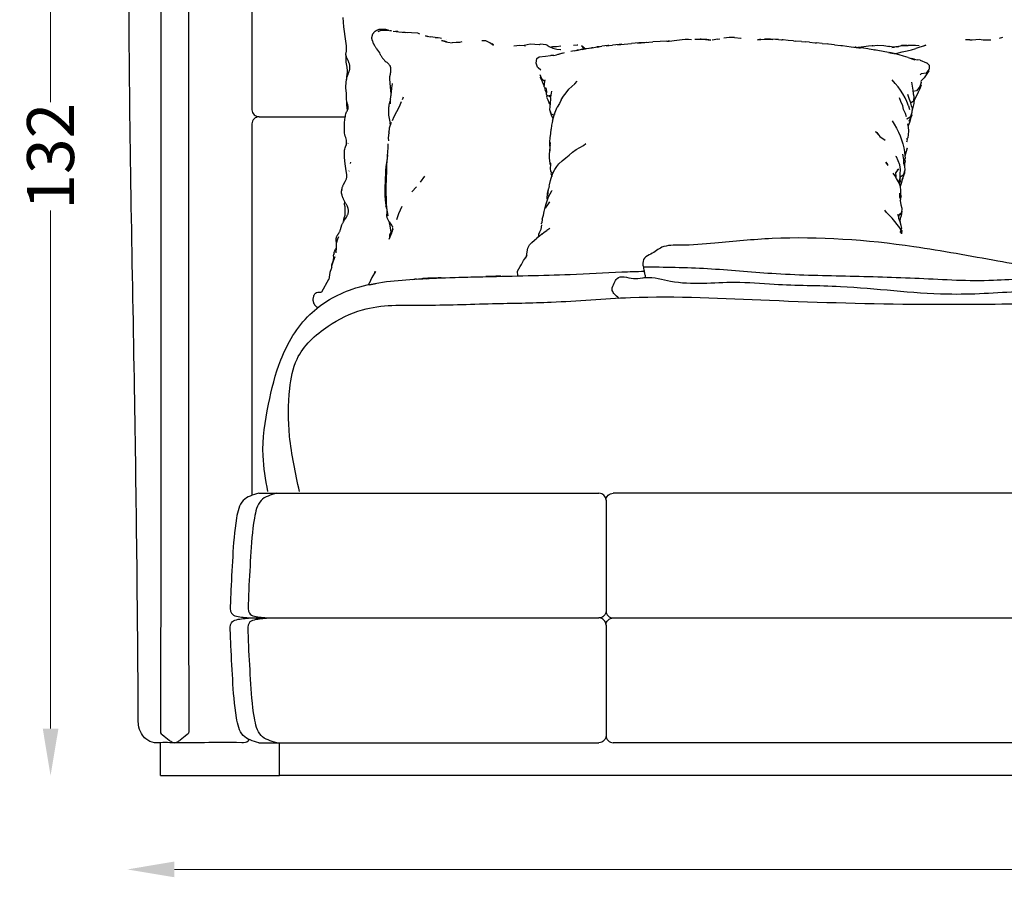
# Model space of a CAD drawing. Units: millimetres. Extents: x -122 to 950, y -319 to 162.
# Drawn here: x -122 to -17, y -319 to -226 of the extents above; entities that cross this region are included whole.
import ezdxf

# ---------------------------------------------------------------- set-up
doc = ezdxf.new("R2010")
doc.units = ezdxf.units.MM
doc.header["$MEASUREMENT"] = 0
doc.layers.add('2d fronte', color=7, linetype='Continuous')
doc.layers.add('Quote', color=6, linetype='Continuous', lineweight=9)
doc.styles.add('ROMANS', font='arial.ttf')
doc.dimstyles.new('1-1', dxfattribs={"dimtxt": 10, "dimasz": 10, "dimexe": 10, "dimexo": 50, "dimgap": 1, "dimtad": 0, "dimdec": 0, "dimzin": 0, "dimtxsty": 'ROMANS', "dimcen": 0.09, "dimclrd": 256, "dimclre": 256, "dimclrt": 256, "dimadec": 0, "dimazin": 0, "dimtfac": 1, "dimtdec": 0, "dimtix": 1, "dimtofl": 0, "dimtmove": 1, "dimatfit": 0, "dimldrblk": 'NONE', "dimfxl": 1, "dimtolj": 1, "dimtzin": 0, "dimlwd": -1, "dimlwe": -1, "dimarcsym": 0})

# ---------------------------------------------------------------- blocks, each defined once
blk = doc.blocks.new('*D12')
at = {"layer": 'Defpoints', "color": 0, "transparency": 16777216}
for p in [(-110.15, -184.01), (107.12, -184.01), (107.12, -316.21)]:
    blk.add_point(p, dxfattribs=at)
at = {"layer": 'Quote', "transparency": 16777216}
for p, q in [((-105.15, -316.21), (-7.58, -316.21)), ((102.12, -316.21), (4.55, -316.21))]:
    blk.add_line(p, q, dxfattribs=at)
for points in [[(-105.15, -315.37), (-105.15, -317.04), (-110.15, -316.21)], [(102.12, -315.37), (102.12, -317.04), (107.12, -316.21)]]:
    blk.add_solid(points, dxfattribs=at)
at = {"layer": 'Quote', "transparency": 16777216, "insert": (-1.52, -316.21), "char_height": 5, "attachment_point": 5, "style": 'ROMANS'}
blk.add_mtext('\\A1;217', dxfattribs=at)
blk = doc.blocks.new('_None')
blk = doc.blocks.new('*D13')
at = {"layer": 'Defpoints', "color": 0, "transparency": 16777216}
for p in [(-118.31, -174.62), (-77.79, -174.62), (-93.97, -306.24)]:
    blk.add_point(p, dxfattribs=at)
at = {"layer": 'Quote', "transparency": 16777216}
for p, q in [((-118.31, -179.62), (-118.31, -234.67)), ((-118.31, -301.24), (-118.31, -246.19))]:
    blk.add_line(p, q, dxfattribs=at)
for points in [[(-119.14, -179.62), (-117.47, -179.62), (-118.31, -174.62)], [(-119.14, -301.24), (-117.47, -301.24), (-118.31, -306.24)]]:
    blk.add_solid(points, dxfattribs=at)
at = {"layer": 'Quote', "transparency": 16777216, "insert": (-118.31, -240.43), "char_height": 5, "attachment_point": 5, "rotation": 90, "style": 'ROMANS'}
blk.add_mtext('\\A1;132', dxfattribs=at)
blk = doc.blocks.new('lettoPhilippe_fronte')
at = {"layer": '2d fronte'}
for points in [[(-95.38, 89.27), (-95.38, 70.75)], [(-85.82, 62.3), (-85.81, 62.36), (-85.79, 62.42), (-85.78, 62.49), (-85.76, 62.55), (-85.73, 62.61), (-85.71, 62.67), (-85.69, 62.73), (-85.66, 62.79), (-85.46, 63.13), (-85.43, 63.2), (-85.4, 63.27), (-85.38, 63.34), (-85.35, 63.41), (-85.33, 63.48), (-85.31, 63.56), (-85.3, 63.63), (-85.29, 63.68), (-85.29, 63.73), (-85.3, 63.79), (-85.3, 63.84), (-85.31, 63.91), (-85.32, 63.97), (-85.33, 64.03), (-85.41, 64.49), (-85.49, 65.02), (-85.54, 65.66), (-85.54, 65.77), (-85.55, 65.88), (-85.56, 65.99), (-85.56, 66.1), (-85.56, 66.21), (-85.56, 66.32), (-85.55, 66.44), (-85.52, 66.56), (-85.48, 66.69), (-85.43, 66.8), (-85.39, 66.91), (-85.35, 67.01), (-85.33, 67.12), (-85.32, 67.22), (-85.32, 67.36), (-85.35, 67.5), (-85.38, 67.65), (-85.42, 67.8), (-85.46, 67.95), (-85.5, 68.11), (-85.53, 68.27), (-85.54, 68.43), (-85.55, 68.59), (-85.55, 68.74), (-85.55, 68.89), (-85.55, 69.04), (-85.55, 69.19), (-85.54, 69.34), (-85.53, 69.48), (-85.51, 69.62), (-85.5, 69.76), (-85.48, 69.9), (-85.45, 70.04), (-85.43, 70.18), (-85.4, 70.32), (-85.36, 70.42), (-85.32, 70.51), (-85.27, 70.6), (-85.22, 70.69), (-85.18, 70.77), (-85.16, 70.84), (-85.15, 70.92), (-85.15, 71.03), (-85.17, 71.14), (-85.2, 71.26), (-85.23, 71.39), (-85.27, 71.52), (-85.31, 71.65), (-85.33, 71.79), (-85.34, 71.89), (-85.34, 71.99), (-85.33, 72.09), (-85.33, 72.19), (-85.32, 72.28), (-85.32, 72.37), (-85.32, 72.46), (-85.39, 73.07), (-85.39, 73.16), (-85.39, 73.24), (-85.39, 73.31), (-85.39, 73.39), (-85.38, 73.47), (-85.38, 73.55), (-85.37, 73.63), (-85.36, 73.7), (-85.36, 73.78), (-85.35, 73.85), (-85.33, 73.93), (-85.32, 74.01), (-85.31, 74.08), (-85.29, 74.16), (-85.27, 74.23), (-85.24, 74.3), (-85.22, 74.37), (-85.19, 74.44), (-85.17, 74.51), (-85.14, 74.57), (-85.12, 74.64), (-85.1, 74.7), (-85.07, 74.77), (-85.05, 74.84), (-85.03, 74.9), (-85.01, 74.96), (-84.99, 75.03), (-84.98, 75.09), (-84.97, 75.16), (-84.97, 75.22), (-84.97, 75.29), (-84.97, 75.36), (-84.98, 75.43), (-84.99, 75.49), (-85, 75.56), (-85.02, 75.62), (-85.04, 75.69), (-85.07, 75.75), (-85.1, 75.82), (-85.13, 75.89), (-85.16, 75.97), (-85.19, 76.04), (-85.22, 76.11), (-85.25, 76.18), (-85.29, 76.25), (-85.32, 76.32), (-85.35, 76.4), (-85.37, 76.48), (-85.39, 76.57), (-85.4, 76.66), (-85.39, 76.74), (-85.38, 76.81), (-85.36, 76.88), (-85.35, 76.95), (-85.34, 77.01), (-85.33, 77.07), (-85.33, 77.13), (-85.33, 77.2), (-85.34, 77.27), (-85.34, 77.34), (-85.34, 77.41), (-85.35, 77.48), (-85.35, 77.54), (-85.41, 78.04), (-85.48, 78.54), (-85.54, 79.05), (-85.61, 79.55), (-85.66, 80.05), (-85.7, 80.54)], [(-82.58, 78.74), (-82.59, 78.72), (-82.6, 78.69), (-82.61, 78.67), (-82.62, 78.64), (-82.62, 78.62), (-82.63, 78.58), (-82.64, 78.54), (-82.65, 78.5), (-82.65, 78.45), (-82.66, 78.41), (-82.66, 78.37), (-82.66, 78.32), (-82.65, 78.27), (-82.64, 78.23), (-82.63, 78.18), (-82.61, 78.14), (-82.6, 78.1), (-82.58, 78.06), (-82.57, 78.02), (-82.55, 77.97), (-82.53, 77.93), (-82.52, 77.88), (-82.5, 77.84), (-82.48, 77.79)], [(-82.58, 78.74), (-82.55, 78.79), (-82.54, 78.81)], [(-80.88, 79.19), (-80.98, 79.22), (-81.04, 79.23), (-81.09, 79.25), (-81.15, 79.26), (-81.2, 79.27), (-81.26, 79.28), (-81.32, 79.28), (-81.37, 79.29), (-81.41, 79.29), (-81.45, 79.29), (-81.48, 79.29), (-81.51, 79.29), (-81.54, 79.29), (-81.57, 79.29), (-81.6, 79.29), (-81.62, 79.29), (-81.65, 79.29), (-81.68, 79.29), (-81.71, 79.29), (-81.74, 79.28), (-81.78, 79.28), (-81.81, 79.28), (-81.85, 79.27), (-81.88, 79.26), (-81.91, 79.25), (-81.94, 79.24), (-81.97, 79.23), (-82, 79.22), (-82.03, 79.21), (-82.05, 79.2), (-82.08, 79.19), (-82.11, 79.18), (-82.14, 79.17), (-82.17, 79.15), (-82.2, 79.14), (-82.23, 79.12), (-82.26, 79.1), (-82.29, 79.08), (-82.31, 79.06), (-82.34, 79.04), (-82.36, 79.02), (-82.38, 79), (-82.4, 78.99), (-82.42, 78.97), (-82.44, 78.95), (-82.46, 78.92), (-82.48, 78.9), (-82.49, 78.88), (-82.51, 78.86), (-82.53, 78.83), (-82.54, 78.81)], [(-81.97, 79.07), (-81.8, 79.12), (-81.63, 79.19), (-81.79, 79.13)], [(-81.63, 79.19), (-81.45, 79.22)], [(-81.45, 79.22), (-81.18, 79.22), (-81.01, 79.22), (-81.24, 79.22), (-81.24, 79.22)], [(-81.01, 79.22), (-80.56, 79.13)], [(-80.56, 79.13), (-80.7, 79.14)], [(-80.36, 79.09), (-79.76, 79.03), (-79.76, 79.03)], [(-79.89, 79.05), (-80.14, 79.08), (-80.14, 79.08)], [(-79.76, 79.03), (-79.11, 78.96)], [(-77.54, 78.78), (-77.75, 78.87), (-78.42, 78.91), (-79.11, 78.96), (-79.36, 78.99), (-78.89, 78.95)], [(-76.7, 78.53), (-76.95, 78.62), (-76.4, 78.48)], [(-76.79, 78.55), (-76.71, 78.54)], [(-82.37, 77.59), (-82.33, 77.52), (-82.29, 77.46), (-82.25, 77.4), (-82.21, 77.34), (-82.17, 77.28), (-82.13, 77.21), (-81.83, 76.78), (-81.8, 76.72)], [(-75.9, 78.43), (-76.4, 78.48), (-76.4, 78.48)], [(-75.9, 78.43), (-75.6, 78.41), (-75.38, 78.38), (-75.22, 78.34)], [(-74.69, 77.97), (-74.91, 78.02), (-75.23, 78.1), (-74.69, 77.97)], [(-74.77, 77.98), (-74.55, 77.94), (-74.09, 77.86)], [(-74.71, 78.17), (-74.7, 78.18)], [(-73.68, 77.89), (-74.09, 77.86)], [(-73.06, 77.95), (-73.31, 77.91), (-73.68, 77.89)], [(-69.72, 77.59), (-70.09, 77.86), (-70.52, 78.06), (-70.95, 78.07)], [(-69.71, 77.66), (-69.88, 77.76)], [(-64, 77.61), (-64.1, 77.65), (-64.75, 77.71), (-64.83, 77.64), (-65.81, 77.7), (-66.46, 77.57), (-66.3, 77.55), (-66.92, 77.57), (-67.54, 77.5)], [(-64, 77.61), (-63.79, 77.48), (-63.4, 77.3)], [(-62.55, 77.49), (-63.01, 77.44), (-63.45, 77.43)], [(-60.83, 77.61), (-61.22, 77.57)], [(-60.8, 77.61), (-60.8, 77.62), (-60.83, 77.61)], [(-60.76, 77.62), (-60.8, 77.62), (-60.8, 77.62)], [(-60.76, 77.62), (-60.8, 77.62)], [(-60.37, 77.53), (-60.36, 77.53), (-60.26, 77.45), (-60.09, 77.31), (-59.92, 77.23)], [(-60.03, 77.28), (-60.34, 77.53), (-60.37, 77.53)], [(-58.43, 77.45), (-58.73, 77.42)], [(-58.7, 77.41), (-58.2, 77.49), (-58.2, 77.49)], [(-57.56, 77.56), (-58.2, 77.49)], [(-57.56, 77.56), (-57.72, 77.54), (-57.05, 77.62)], [(-57.44, 77.57), (-57.56, 77.56)], [(-56.36, 77.68), (-57.05, 77.62)], [(-56.06, 77.71), (-56.36, 77.68), (-56.54, 77.66), (-55.81, 77.73), (-55.05, 77.8)], [(-54.28, 77.86), (-55.05, 77.8)], [(-53.44, 77.91), (-53.5, 77.91), (-54.28, 77.86), (-54.42, 77.84), (-53.61, 77.9), (-52.79, 77.95), (-52.79, 77.95)], [(-51.98, 77.99), (-52.79, 77.95)], [(-51.27, 78.02), (-51.98, 77.99), (-51.98, 77.99)], [(-51.27, 78.02), (-51.04, 78.04), (-50.24, 78.13)], [(-50.99, 78.04), (-51.16, 78.03)], [(-50.24, 78.13), (-49.65, 78.21), (-49.33, 78.24), (-48.98, 78.24)], [(-48.98, 78.24), (-48.68, 78.23)], [(-48.31, 78.24), (-47.77, 78.24), (-47.17, 78.22), (-46.63, 78.14)], [(-47.21, 78.22), (-47.65, 78.24), (-47.76, 78.24)], [(-46.62, 78.14), (-47.05, 78.21), (-47.16, 78.22)], [(-45.87, 78.24), (-46.47, 78.14)], [(-45.87, 78.24), (-45.67, 78.28)], [(-44.11, 78.44), (-44.67, 78.43), (-45.22, 78.37)], [(-44.11, 78.44), (-43.42, 78.36), (-43.4, 78.36)], [(-41.29, 78.23), (-40.71, 78.25)], [(-39.42, 78.22), (-39.75, 78.23), (-40.27, 78.25)], [(-39.42, 78.22), (-39.11, 78.19), (-39.03, 78.18)], [(-38.39, 78.11), (-38.92, 78.17), (-39.03, 78.18)], [(-37.81, 78.06), (-38.39, 78.11)], [(-37.81, 78.06), (-37.6, 78.03)], [(-36.97, 77.99), (-37.6, 78.03), (-37.6, 78.03)], [(-36.97, 77.99), (-36.6, 77.96)], [(-36.14, 77.92), (-36.6, 77.96)], [(-36.14, 77.92), (-35.51, 77.86)], [(-35.51, 77.86), (-35.39, 77.85)], [(-34.79, 77.8), (-35.39, 77.85), (-35.39, 77.85)], [(-34.79, 77.8), (-34.23, 77.74)], [(-33.45, 77.65), (-34.1, 77.73), (-34.23, 77.74)], [(-33.45, 77.65), (-32.78, 77.57), (-32.61, 77.56)], [(-32.61, 77.56), (-31.71, 77.45)], [(-31.71, 77.45), (-31.71, 77.45), (-30.87, 77.34), (-30.72, 77.32)], [(-29.34, 77.54), (-29.85, 77.5), (-30.36, 77.45), (-30.9, 77.38), (-30.98, 77.36)], [(-29.47, 77.53), (-28.89, 77.61), (-28.21, 77.58), (-27.61, 77.48), (-27.68, 77.5)], [(-29.34, 77.54), (-29.47, 77.53)], [(-27.68, 77.5), (-27.1, 77.44), (-26.7, 77.47)], [(-26.66, 77.48), (-26.94, 77.42)], [(-26.83, 77.43), (-26.63, 77.46), (-26.8, 77.44)], [(-26.8, 77.44), (-26.36, 77.57)], [(-25.73, 77.57), (-25.81, 77.57), (-26.36, 77.57), (-26.25, 77.57), (-25.69, 77.57), (-25.65, 77.57)], [(-25.29, 77.57), (-25.65, 77.57)], [(-24.47, 77.54), (-24.85, 77.58), (-25.29, 77.57)], [(-24, 77.52), (-24.39, 77.39), (-24.81, 77.25)], [(-23.97, 77.54), (-24, 77.52)], [(-23.97, 77.54), (-23.97, 77.54)], [(-23.96, 77.54), (-23.77, 77.61), (-23.96, 77.54)], [(-19.1, 78.17), (-19.56, 78.17)], [(-19.1, 78.17), (-18.84, 78.17), (-18.45, 78.2)], [(-18.45, 78.2), (-18.08, 78.24), (-17.68, 78.17), (-17.25, 78.18), (-16.84, 78.19)], [(-15.94, 78.37), (-15.94, 78.37), (-15.57, 78.46)], [(-85.39, 76.58), (-85.41, 76.34), (-85.39, 75.81), (-85.29, 75.29), (-85.28, 74.87), (-85.27, 74.64)], [(-81.82, 76.77), (-81.8, 76.72)], [(-81.66, 76.47), (-81.69, 76.52), (-81.72, 76.58), (-81.76, 76.65), (-81.77, 76.66)], [(-81.77, 76.66), (-81.75, 76.63)], [(-81.66, 76.47), (-81.63, 76.41), (-81.58, 76.34), (-81.54, 76.29), (-81.5, 76.24), (-81.46, 76.19), (-81.41, 76.14), (-81.37, 76.09), (-81.32, 76.04), (-81.28, 75.99), (-81.21, 75.92), (-81.13, 75.85), (-81.06, 75.79), (-80.99, 75.72), (-80.91, 75.65), (-80.85, 75.59), (-80.79, 75.52), (-80.76, 75.49), (-80.74, 75.46), (-80.72, 75.43)], [(-65.18, 75.71), (-65.11, 76.19), (-64.86, 76.38), (-64.19, 76.46), (-63.65, 76.51)], [(-63.31, 76.53), (-63.63, 76.53)], [(-63.45, 77.43), (-63.59, 77.39)], [(-63.4, 77.3), (-62.99, 77.2), (-62.58, 77.15)], [(-63.31, 76.53), (-63.02, 76.6), (-63.02, 76.6)], [(-63.02, 76.6), (-62.85, 76.64), (-62.72, 76.67)], [(-62.33, 76.76), (-62.72, 76.67)], [(-62.58, 77.15), (-62.58, 77.15), (-62.55, 77.15)], [(-62.33, 76.76), (-62.15, 76.82)], [(-61.15, 77.01), (-61.49, 76.95)], [(-61.15, 77.01), (-60.87, 77.07), (-60.87, 77.07)], [(-60.67, 77.1), (-60.87, 77.07)], [(-60.86, 77.06), (-60.32, 77.18), (-60.32, 77.18)], [(-60.01, 77.21), (-60.32, 77.18)], [(-60.3, 77.15), (-59.81, 77.26), (-59.81, 77.26)], [(-60.26, 77.16), (-60.26, 77.16), (-60.3, 77.15)], [(-59.99, 77.26), (-59.58, 77.31), (-59.17, 77.37)], [(-59.81, 77.26), (-59.25, 77.34)], [(-59.19, 77.34), (-59.25, 77.34)], [(-59.19, 77.34), (-58.73, 77.42), (-58.73, 77.42)], [(-31.15, 77.4), (-31.31, 77.4)], [(-31.15, 77.4), (-31.15, 77.4), (-30.91, 77.38)], [(-30.38, 77.29), (-30.38, 77.29), (-30.72, 77.32)], [(-29.22, 77.11), (-29.14, 77.08), (-29.78, 77.2), (-29.93, 77.23), (-30.38, 77.29)], [(-27.73, 76.84), (-28.29, 76.95), (-28.85, 77.05), (-29.22, 77.11)], [(-27.73, 76.84), (-27.73, 76.84), (-27.21, 76.71), (-27.46, 76.78), (-27.67, 76.82)], [(-25.65, 76.3), (-26.13, 76.44), (-26.59, 76.58), (-27, 76.68), (-27.46, 76.78)], [(-27.39, 77.37), (-27.18, 77.39), (-27.09, 77.4)], [(-27.1, 76.7), (-26.8, 76.77), (-26.28, 76.9), (-25.76, 77.02), (-25.28, 77.13), (-24.81, 77.25)], [(-26.8, 76.77), (-26.79, 76.77)], [(-80.72, 75.43), (-80.71, 75.41), (-80.7, 75.38), (-80.68, 75.34), (-80.68, 75.31), (-80.67, 75.29), (-80.67, 75.26), (-80.67, 75.23), (-80.66, 75.2), (-80.66, 75.16), (-80.66, 75.13), (-80.67, 74.91), (-80.67, 74.87), (-80.67, 74.84), (-80.66, 74.81), (-80.66, 74.78), (-80.66, 74.76), (-80.66, 74.73), (-80.67, 74.7), (-80.67, 74.67), (-80.68, 74.65), (-80.68, 74.62), (-80.69, 74.59), (-80.7, 74.56), (-80.71, 74.52), (-80.71, 74.49), (-80.75, 74.26), (-80.75, 74.22), (-80.75, 74.19), (-80.76, 74.16), (-80.76, 74.12), (-80.76, 74.09), (-80.76, 74.05), (-80.76, 74.02), (-80.74, 73.59), (-80.7, 73.2), (-80.67, 72.81), (-80.62, 72.43), (-80.61, 72.37), (-80.59, 72.31), (-80.59, 72.31)], [(-80.7, 75.39), (-80.72, 75.43)], [(-64.69, 74.97), (-64.97, 75.19), (-65.02, 75.27), (-65.18, 75.71)], [(-25.65, 76.3), (-24.93, 76.06)], [(-24.95, 76.14), (-25.29, 76.18)], [(-24.95, 76.14), (-24.69, 76.04)], [(-24.35, 76.01), (-24.69, 76.04)], [(-24.35, 76.01), (-23.69, 75.72), (-23.66, 75.72), (-23.42, 75.49), (-23.41, 75.11), (-23.44, 75.03), (-23.73, 74.65), (-24.27, 74.55)], [(-85.25, 74.76), (-85.32, 74.24), (-85.32, 73.98)], [(-64.25, 73.76), (-64.51, 73.94), (-64.56, 74.02), (-64.76, 74.45)], [(-64.7, 74.31), (-64.75, 74.17), (-64.55, 73.74), (-64.43, 73.48), (-64.32, 73.28)], [(-24.21, 74.61), (-24.35, 74.47)], [(-23.43, 74.89), (-23.72, 74.45), (-23.92, 74.15), (-24.27, 73.83), (-24.28, 73.76)], [(-23.43, 74.89), (-23.44, 74.96), (-23.44, 75.03)], [(-80.67, 71.38), (-80.64, 71.89), (-80.58, 72.36), (-80.56, 72.57), (-80.51, 73.09), (-80.44, 73.51), (-80.43, 73.53)], [(-64.33, 73.19), (-64.28, 73.5), (-64.23, 73.94)], [(-62.51, 71.8), (-62.28, 72.18), (-62, 72.56), (-61.69, 72.92), (-61.38, 73.22), (-61.05, 73.49), (-60.81, 73.78)], [(-25.6, 71.18), (-25.77, 71.61), (-25.97, 72.03), (-26.2, 72.43), (-26.45, 72.83), (-26.71, 73.19), (-27.01, 73.55), (-27.35, 73.92)], [(-25.27, 73.68), (-25.22, 73.26), (-25.14, 72.84), (-25.1, 72.45), (-25.03, 72.19), (-25.07, 71.71), (-25.11, 71.63), (-25.39, 71.45)], [(-24.28, 73.76), (-24.25, 73.64), (-24.41, 73.21), (-24.46, 73.12), (-24.74, 72.77), (-25.13, 72.69)], [(-24.32, 73.45), (-24.32, 73.44), (-24.27, 73.35), (-24.43, 72.91), (-24.58, 72.63), (-24.76, 72.22), (-24.95, 71.84), (-25.04, 71.56)], [(-64.23, 73.08), (-64.33, 73.19)], [(-64.23, 73.08), (-64.29, 72.92), (-64.12, 72.58)], [(-64.08, 72.92), (-64.21, 73.07)], [(-63.67, 72.13), (-64.03, 72.3), (-64.09, 72.37), (-64.04, 72.68), (-64.1, 73.06)], [(-64.01, 72.29), (-64.06, 72.08), (-63.94, 71.79), (-63.76, 71.33)], [(-64.01, 72.29), (-64.01, 72.28)], [(-63.65, 72.06), (-63.72, 72.31)], [(-63.54, 72.71), (-63.63, 72.3), (-63.64, 72.12)], [(-25.72, 72.41), (-25.56, 71.99), (-25.42, 71.59), (-25.33, 71.18), (-25.22, 70.94), (-25.24, 70.47), (-25.39, 70.04), (-25.44, 69.95), (-25.77, 69.76)], [(-85.23, 70.66), (-85.3, 71.26), (-85.31, 71.71)], [(-80.65, 71.81), (-80.68, 71.74), (-80.71, 71.67), (-80.73, 71.61), (-80.75, 71.54), (-80.77, 71.48), (-80.79, 71.41), (-80.81, 71.35), (-80.82, 71.28), (-80.83, 71.21), (-80.85, 71.1), (-80.86, 70.99), (-80.87, 70.89), (-80.87, 70.78), (-80.88, 70.67), (-80.88, 70.56), (-80.88, 70.46), (-80.88, 70.39), (-80.88, 70.33), (-80.87, 70.26), (-80.87, 70.2), (-80.86, 70.13), (-80.85, 70.07), (-80.84, 70), (-80.81, 69.82), (-80.76, 69.64), (-80.72, 69.46), (-80.68, 69.28), (-80.65, 69.16)], [(-80.65, 71.81), (-80.64, 71.82)], [(-80.45, 69.6), (-80.27, 70.02), (-79.98, 70.57), (-79.71, 71.11), (-79.48, 71.62)], [(-79.3, 72.1), (-79.35, 71.99), (-79.41, 71.8)], [(-63.65, 72.06), (-63.66, 71.88), (-63.69, 71.46), (-63.72, 71.05), (-63.76, 70.79), (-63.63, 70.38), (-63.57, 70.31), (-63.25, 70.19)], [(-62.51, 71.8), (-62.71, 71.43), (-62.93, 71.02)], [(-25.82, 70.01), (-25.93, 70.34), (-26.12, 70.79), (-26.2, 71.17), (-26.41, 71.61), (-26.55, 72.02)], [(-25.6, 71.18), (-25.49, 70.76)], [(-25.05, 71.91), (-25.05, 71.9), (-25.04, 71.42), (-25.1, 71.14), (-25.2, 70.75), (-25.22, 70.66)], [(-63.69, 70.55), (-63.7, 70.51), (-63.55, 70.1), (-63.39, 69.87)], [(-63.45, 69.52), (-63.33, 69.92), (-63.21, 70.32), (-63.23, 70.25)], [(-63.23, 70.25), (-63.23, 70.25)], [(-63.21, 70.32), (-63.08, 70.68), (-62.93, 71.02)], [(-25.59, 71.15), (-25.59, 71.15)], [(-25.23, 70.18), (-25.42, 69.75), (-25.53, 69.53), (-25.34, 69.92)], [(-25.23, 70.68), (-25.21, 70.64), (-25.22, 70.66)], [(-25.23, 70.18), (-25.21, 70.64)], [(-95.38, 69.25), (-95.38, 29.78)], [(-94.63, 70), (-85.46, 70)], [(-80.86, 67.76), (-80.8, 68.3), (-80.77, 68.83), (-80.58, 69.35)], [(-80.67, 69.1), (-80.68, 69.31)], [(-80.58, 69.35), (-80.56, 69.38)], [(-63.45, 69.52), (-63.53, 69.11), (-63.59, 68.68)], [(-63.36, 69.81), (-63.39, 69.87)], [(-27.33, 69.58), (-27.12, 69.21), (-26.88, 68.8), (-26.67, 68.38), (-26.5, 67.96), (-26.35, 67.55), (-26.22, 67.13), (-26.11, 66.71), (-26.04, 66.29), (-25.99, 65.87), (-25.94, 65.59), (-26.01, 65.5), (-26.11, 65.4)], [(-25.81, 67.61), (-25.64, 67.81), (-25.61, 68.1), (-25.57, 68.52), (-25.6, 68.89), (-25.66, 69.26)], [(-25.77, 69.81), (-25.77, 69.76)], [(-25.34, 69.92), (-25.47, 69.51), (-25.61, 69.1), (-25.63, 69.03)], [(-80.83, 68.39), (-80.84, 68.3)], [(-80.81, 68.2), (-80.81, 68.21), (-80.84, 68.3), (-80.81, 68.23), (-80.81, 68.21)], [(-80.83, 68.39), (-80.8, 68.46), (-80.79, 68.47)], [(-63.73, 67.35), (-63.69, 67.75), (-63.62, 68.24)], [(-63.62, 68.24), (-63.62, 68.24), (-63.59, 68.68)], [(-28.75, 68.05), (-28.76, 68.06), (-29.1, 68.44), (-28.98, 68.34), (-28.65, 67.92), (-28.07, 67.5)], [(-85.18, 67.15), (-85.17, 67.21)], [(-81.12, 61.83), (-81.13, 62.3), (-81.12, 62.76), (-81.08, 63.2), (-81.08, 63.63), (-81.06, 64.05), (-81.04, 64.46), (-81.03, 64.87), (-81, 65.29), (-80.97, 65.7), (-80.96, 65.86), (-80.94, 66.28), (-80.91, 66.7), (-80.9, 67.11)], [(-80.85, 67.43), (-80.86, 67.76)], [(-63.71, 66.87), (-63.73, 67.35)], [(-63.43, 63.9), (-63.32, 64.14), (-63.18, 64.41), (-62.98, 64.71), (-62.75, 65.01), (-62.42, 65.33), (-62.01, 65.63), (-61.67, 65.93), (-61.31, 66.23), (-60.92, 66.52), (-60.54, 66.75), (-60.16, 66.96), (-59.9, 67.18)], [(-25.79, 67.33), (-25.71, 67.5), (-25.75, 67.61), (-25.78, 67.65)], [(-80.95, 66.01), (-80.96, 65.97), (-81.02, 65.55), (-81.08, 65.14), (-81.14, 64.72), (-81.18, 64.3), (-81.2, 63.89), (-81.21, 63.47), (-81.24, 63.04), (-81.26, 62.6), (-81.26, 62.12), (-81.25, 61.64), (-81.24, 61.13), (-81.16, 60.6), (-81.14, 60.51)], [(-63.65, 65.08), (-63.74, 65.22), (-63.77, 65.74), (-63.75, 66), (-63.74, 66.39)], [(-63.7, 66.97), (-63.7, 66.94), (-63.7, 66.94)], [(-63.7, 66.85), (-63.7, 66.94)], [(-26.09, 65.01), (-26.11, 65.42), (-26.17, 65.84), (-26.21, 66.04)], [(-25.95, 65.86), (-25.87, 66.11), (-25.73, 66.61)], [(-25.78, 66.71), (-25.78, 66.7)], [(-25.78, 66.71), (-25.78, 66.71), (-25.73, 66.61)], [(-84.91, 65.03), (-84.87, 65.19)], [(-63.66, 64.88), (-63.69, 64.95), (-63.69, 65.15)], [(-63.65, 65.08), (-63.66, 64.92), (-63.67, 64.52), (-63.66, 64.24), (-63.59, 64.16), (-63.38, 63.99)], [(-27.82, 64.92), (-27.82, 64.92), (-28.01, 65.17), (-27.83, 64.93)], [(-27.86, 64.97), (-27.86, 64.97)], [(-27.76, 64.83), (-27.83, 64.93)], [(-26.5, 63.51), (-26.49, 63.91), (-26.46, 64.41), (-26.52, 64.9), (-26.69, 65.31), (-26.89, 65.74), (-26.95, 65.78)], [(-26.09, 65.01), (-26.01, 64.76), (-25.98, 64.32), (-26.12, 63.87), (-26.18, 63.79), (-26.5, 63.59)], [(-26.07, 64.97), (-26.07, 64.97)], [(-26.06, 65.44), (-26.01, 65.38), (-25.95, 65.28)], [(-25.95, 65.28), (-26.01, 65), (-26.02, 64.82)], [(-85.07, 64.22), (-85.05, 64.27)], [(-63.65, 63.22), (-63.57, 63.47), (-63.43, 63.9)], [(-63.54, 64.12), (-63.62, 63.97), (-63.52, 63.73), (-63.5, 63.66)], [(-26.37, 61.52), (-26.41, 61.85), (-26.41, 62.29), (-26.5, 62.7), (-26.67, 63.1), (-26.86, 63.46), (-27.06, 63.78), (-27.22, 64.01)], [(-26.79, 64.33), (-26.68, 64.48), (-26.93, 64.08)], [(-26.91, 63.62), (-26.93, 64.08)], [(-26.28, 63.33), (-26.16, 63.58), (-25.99, 64.03), (-26, 64.23)], [(-77.47, 63.06), (-77, 63.7)], [(-63.8, 62.63), (-63.77, 62.77), (-63.65, 63.22)], [(-26.93, 63.58), (-26.91, 63.62)], [(-26.5, 63.51), (-26.66, 63.07)], [(-26.51, 63.38), (-26.47, 63.11), (-26.6, 62.95)], [(-26.57, 62.87), (-26.57, 62.87)], [(-26.53, 62.75), (-26.51, 62.81), (-26.56, 62.99)], [(-26.52, 63.48), (-26.51, 63.38)], [(-26.2, 63.48), (-26.26, 63.31), (-26.38, 62.9), (-26.48, 62.6)], [(-85.13, 59.86), (-85.13, 59.91), (-85.12, 59.96), (-85.12, 60.02), (-85.13, 60.07), (-85.13, 60.12), (-85.14, 60.18), (-85.16, 60.23), (-85.17, 60.29), (-85.19, 60.34), (-85.21, 60.4), (-85.24, 60.46), (-85.26, 60.51), (-85.28, 60.56), (-85.31, 60.61), (-85.34, 60.67), (-85.37, 60.72), (-85.4, 60.78), (-85.43, 60.84), (-85.62, 61.19), (-85.64, 61.24), (-85.66, 61.29), (-85.69, 61.34), (-85.71, 61.39), (-85.73, 61.44), (-85.75, 61.49), (-85.76, 61.54), (-85.78, 61.59), (-85.8, 61.64), (-85.81, 61.7), (-85.83, 61.75), (-85.84, 61.8), (-85.85, 61.86), (-85.85, 61.92), (-85.86, 61.97), (-85.86, 62.03), (-85.85, 62.09), (-85.85, 62.15)], [(-85.83, 62.25), (-85.84, 62.2), (-85.85, 62.15), (-85.84, 62.19), (-85.83, 62.25), (-85.82, 62.3)], [(-81.1, 61.34), (-81.1, 61.34), (-81.12, 61.83)], [(-78.38, 62.03), (-77.89, 62.57)], [(-64.13, 60.74), (-63.97, 61.19), (-63.85, 61.51), (-63.69, 61.8), (-63.51, 62.14), (-63.49, 62.17)], [(-63.96, 61.21), (-63.99, 61.31), (-63.96, 61.89), (-63.86, 62.26)], [(-63.93, 61.62), (-63.91, 61.98), (-63.86, 62.31), (-63.85, 62.35)], [(-63.8, 62.63), (-63.83, 62.5), (-63.85, 62.35)], [(-26.57, 61.87), (-26.55, 61.51), (-26.53, 61.33)], [(-85.56, 60.69), (-85.52, 61)], [(-80.92, 59.46), (-80.93, 59.74), (-81.03, 60.28), (-81.09, 60.83), (-81.1, 61.34)], [(-64.22, 60.35), (-64.13, 60.74)], [(-64.18, 60.3), (-63.95, 60.66), (-63.73, 60.97)], [(-26.37, 61.52), (-26.53, 61.33)], [(-26.5, 61.09), (-26.42, 61.24), (-26.46, 61.41)], [(-26.5, 61.09), (-26.43, 60.66), (-26.31, 60.28), (-26.36, 59.78)], [(-86.41, 57.15), (-86.4, 57.19), (-86.39, 57.23), (-86.38, 57.26), (-86.36, 57.3), (-86.34, 57.34), (-86.32, 57.38), (-86.29, 57.42), (-86.26, 57.46), (-86.24, 57.5), (-86.21, 57.53), (-86.19, 57.57), (-86.17, 57.6), (-86.13, 57.66), (-86.1, 57.72), (-86.07, 57.77), (-86.04, 57.83), (-86.01, 57.89), (-85.99, 57.95), (-85.96, 58.01), (-85.82, 58.51), (-85.79, 58.58), (-85.76, 58.65), (-85.73, 58.71), (-85.7, 58.77), (-85.67, 58.83), (-85.63, 58.89), (-85.6, 58.95), (-85.33, 59.35), (-85.31, 59.4), (-85.28, 59.46), (-85.25, 59.52), (-85.22, 59.58), (-85.2, 59.63), (-85.17, 59.69), (-85.16, 59.75), (-85.14, 59.8)], [(-85.64, 58.87), (-85.64, 58.89), (-85.57, 59.26), (-85.49, 59.54), (-85.48, 60.45), (-85.56, 60.69)], [(-85.14, 59.8), (-85.13, 59.85), (-85.13, 59.86)], [(-81.08, 60.28), (-81.1, 60.36), (-81.12, 60.43), (-81.14, 60.51)], [(-81.08, 60.28), (-81.06, 60.2), (-81.04, 60.13), (-81.03, 60.05), (-81.03, 59.97), (-81.04, 59.88), (-81.05, 59.79), (-81.06, 59.69), (-81.07, 59.59), (-81.08, 59.48), (-81.06, 59.38), (-81.04, 59.3), (-81.02, 59.24), (-80.99, 59.17), (-80.95, 59.09), (-80.91, 59.02), (-80.87, 58.96), (-80.83, 58.89), (-80.79, 58.83), (-80.55, 58.5), (-80.53, 58.46), (-80.5, 58.43), (-80.48, 58.39), (-80.46, 58.35), (-80.44, 58.31), (-80.42, 58.28), (-80.42, 58.27)], [(-79.99, 59.08), (-79.76, 59.72), (-79.4, 60.49)], [(-64.54, 59.11), (-64.41, 59.56), (-64.34, 59.93), (-64.22, 60.35)], [(-26.33, 57.59), (-26.35, 57.81), (-26.54, 58.22), (-26.8, 58.56), (-27.06, 58.89), (-27.34, 59.22), (-27.64, 59.54), (-27.95, 59.84), (-28.1, 60.07)], [(-26.58, 59.58), (-26.42, 59.7), (-26.36, 59.78), (-26.62, 59.54)], [(-26.34, 60.01), (-26.32, 59.98), (-26.39, 59.48), (-26.49, 59.21), (-26.54, 58.94)], [(-85.51, 59.09), (-85.46, 59.2)], [(-80.58, 57.74), (-80.7, 58.43), (-80.78, 58.73), (-80.81, 58.86)], [(-64.6, 58.69), (-64.59, 58.74)], [(-64.6, 58.64), (-64.6, 58.69)], [(-64.54, 59.11), (-64.59, 58.74), (-64.59, 58.74)], [(-26.72, 59.56), (-26.74, 59.61), (-26.72, 59.56)], [(-26.63, 59.21), (-26.67, 59.59)], [(-26.67, 59.55), (-26.66, 59.55)], [(-26.62, 59.63), (-26.61, 59.63), (-26.65, 59.33)], [(-26.54, 58.94), (-26.5, 58.83), (-26.63, 59.21), (-26.63, 59.21)], [(-26.43, 57.99), (-26.37, 58.07), (-26.32, 58.18), (-26.39, 58.44), (-26.5, 58.83)], [(-80.55, 57.6), (-80.54, 57.63), (-80.84, 56.98)], [(-80.7, 57.57), (-80.72, 57.54), (-80.74, 57.51), (-80.75, 57.47), (-80.77, 57.43), (-80.78, 57.39), (-80.78, 57.35), (-80.78, 57.31), (-80.77, 57.27), (-80.76, 57.24), (-80.76, 57.21), (-80.75, 57.18), (-80.75, 57.18)], [(-80.64, 57.65), (-80.68, 57.6), (-80.7, 57.57)], [(-80.66, 57.63), (-80.68, 57.6)], [(-80.48, 57.86), (-80.49, 57.86), (-80.66, 57.63), (-80.62, 57.68), (-80.48, 57.86)], [(-80.58, 57.54), (-80.39, 58.11)], [(-80.55, 57.6), (-80.55, 57.6)], [(-80.44, 58.19), (-80.49, 57.8)], [(-80.46, 57.9), (-80.46, 57.9)], [(-80.46, 57.9), (-80.46, 57.9)], [(-64.61, 58.52), (-64.68, 58.02), (-64.82, 57.74), (-64.91, 57.51), (-64.97, 57.22), (-65, 57.17)], [(-64.57, 57.53), (-64.32, 57.73), (-64.04, 57.93)], [(-63.72, 58.14), (-64.04, 57.93)], [(-26.47, 57.7), (-26.39, 57.88), (-26.33, 57.58)], [(-26.31, 57.67), (-26.29, 57.9), (-26.42, 58.01)], [(-26.31, 57.67), (-26.34, 57.59)], [(-26.33, 57.58), (-26.33, 57.59)], [(-86.18, 57.24), (-86.28, 57.01), (-86.42, 56.54), (-86.45, 56.12), (-86.47, 55.53)], [(-86.39, 56.64), (-86.4, 56.65), (-86.41, 56.7), (-86.42, 56.74), (-86.43, 56.78), (-86.44, 56.82), (-86.44, 56.86), (-86.44, 56.9), (-86.44, 56.94), (-86.44, 56.98), (-86.44, 57.02), (-86.43, 57.06)], [(-86.43, 57.06), (-86.42, 57.11), (-86.41, 57.15)], [(-66.14, 55.67), (-66.05, 56.05), (-65.89, 56.38), (-65.65, 56.64), (-65.37, 56.88), (-65.1, 57.1)], [(-64.57, 57.53), (-64.81, 57.31), (-65.1, 57.1)], [(-86.65, 55.56), (-86.63, 55.62), (-86.61, 55.68), (-86.58, 55.74), (-86.56, 55.8), (-86.53, 55.86), (-86.5, 55.92), (-86.46, 55.98), (-86.46, 55.99)], [(-66.2, 55.15), (-66.14, 55.67)], [(-86.89, 54), (-86.89, 54.18), (-86.73, 54.68), (-86.54, 55.15)], [(-86.87, 54.34), (-86.85, 54.4), (-86.83, 54.45), (-86.81, 54.5), (-86.79, 54.55), (-86.77, 54.6), (-86.75, 54.64), (-86.74, 54.69), (-86.73, 54.74)], [(-86.73, 54.74), (-86.71, 54.79), (-86.71, 54.8)], [(-86.7, 54.85), (-86.71, 54.8)], [(-86.7, 54.85), (-86.7, 54.9), (-86.69, 54.95), (-86.69, 55), (-86.69, 55.06), (-86.69, 55.12), (-86.7, 55.18), (-86.7, 55.24), (-86.7, 55.31), (-86.69, 55.38)], [(-86.54, 55.24), (-86.54, 55.23)], [(-67.1, 53.08), (-67.11, 53.09), (-67.15, 53.59), (-66.86, 54.11), (-66.73, 54.31), (-66.51, 54.73), (-66.2, 55.15)], [(-66.18, 55.26), (-66.36, 54.94)], [(-66.36, 54.93), (-66.36, 54.93)], [(-86.89, 54), (-86.98, 53.86), (-87.12, 53.46), (-87.22, 52.73), (-87.23, 52.73), (-87.98, 51.38)], [(-86.9, 54.23), (-86.88, 54.29), (-86.87, 54.34)], [(-86.9, 53.99), (-86.9, 54.02), (-86.9, 54.07), (-86.9, 54.12), (-86.9, 54.18), (-86.9, 54.23)], [(-82.38, 53.52), (-82.25, 53.58), (-82.65, 52.94), (-82.94, 52.29), (-82.98, 52.2), (-83.02, 52.13)], [(-78.3, 52.73), (-78.06, 52.74)], [(-77.91, 52.75), (-78.06, 52.74)], [(-77.91, 52.75), (-77.54, 52.79), (-77.18, 52.81), (-76.78, 52.8), (-76.55, 52.83), (-76.27, 52.85)], [(-75.28, 52.88), (-75.58, 52.88), (-76.15, 52.86), (-76.7, 52.84), (-77.22, 52.81), (-77.33, 52.8)], [(-74.2, 52.91), (-73.77, 52.93), (-73.21, 52.95), (-72.65, 52.97), (-72.11, 52.98), (-71.57, 52.99), (-71.04, 53)], [(-71.04, 53), (-70.85, 53)], [(-68.92, 53.06), (-68.94, 53.05), (-69.46, 53.05), (-69.99, 53.04), (-70.51, 53.02)], [(-88.75, 51.13), (-88.7, 51.2), (-88.62, 51.27), (-88.51, 51.32), (-88.39, 51.35), (-88.28, 51.36), (-88.17, 51.36), (-88.08, 51.37), (-88, 51.37), (-87.98, 51.38)], [(-82.88, 52.16), (-82.35, 52.26), (-82.22, 52.28)], [(-88.39, 49.71), (-88.42, 49.73), (-88.46, 49.76), (-88.5, 49.78), (-88.53, 49.81), (-88.57, 49.85), (-88.6, 49.88), (-88.64, 49.91), (-88.67, 49.95), (-88.69, 49.98), (-88.71, 50.02), (-88.73, 50.05), (-88.75, 50.08), (-88.77, 50.12), (-88.78, 50.15), (-88.79, 50.18), (-88.81, 50.22), (-88.82, 50.26), (-88.83, 50.29), (-88.84, 50.33), (-88.85, 50.37), (-88.85, 50.4), (-88.86, 50.44), (-88.86, 50.48), (-88.87, 50.52), (-88.87, 50.55), (-88.87, 50.59), (-88.87, 50.63), (-88.86, 50.67), (-88.86, 50.71), (-88.84, 50.78), (-88.83, 50.85), (-88.82, 50.92), (-88.8, 51)], [(-88.8, 51), (-88.78, 51.05), (-88.75, 51.13)], [(-94.65, 30), (-58.5, 30)], [(57, 30), (-57, 30)], [(-57.75, 29.25), (-57.75, 17.5)], [(-95.57, 16.75), (-58.5, 16.75)], [(-57, 16.75), (57, 16.75)], [(-57.75, 16), (-57.75, 4.25)], [(-105.1, 0), (-105.1, 3.5)], [(-94.65, 3.5), (-58.5, 3.5)], [(92.45, 3.5), (92.45, 0), (-92.45, 0), (-92.45, 3.5)], [(57, 3.5), (-57, 3.5)], [(-105.1, 0), (-92.45, 0)]]:
    blk.add_lwpolyline(points, dxfattribs=at)
for points in [[(-82.48, 77.79), (-82.45, 77.74), (-82.43, 77.7), (-82.4, 77.65), (-82.37, 77.59), (-82.39, 77.64), (-82.43, 77.7), (-82.45, 77.75)], [(-41.66, 78.17), (-41.29, 78.23), (-41.44, 78.23)], [(-40.27, 78.25), (-40.27, 78.25), (-40.9, 78.25), (-40.71, 78.25), (-40.01, 78.23)], [(-63.74, 66.39), (-63.7, 66.79), (-63.7, 67.27), (-63.71, 66.87)], [(-86.69, 55.38), (-86.68, 55.42), (-86.66, 55.49), (-86.65, 55.56), (-86.66, 55.52), (-86.67, 55.45)]]:
    blk.add_lwpolyline(points, close=True, dxfattribs=at)
for points in [[(-95.38, 70.75), (-95.38, 70.75, 0.414214), (-94.63, 70), (-94.63, 70)], [(-94.63, 70), (-94.63, 70, 0.414214), (-95.38, 69.25), (-95.38, 69.25)], [(-57.75, 29.25), (-57.75, 29.25, 0.414214), (-58.5, 30), (-58.5, 30)], [(-57.75, 29.25), (-57.75, 29.25, -0.414214), (-57, 30), (-57, 30)], [(-57.75, 17.5), (-57.75, 17.5, -0.414214), (-58.5, 16.75), (-58.5, 16.75)], [(-57.75, 16), (-57.75, 16, 0.414214), (-58.5, 16.75), (-58.5, 16.75)], [(-57.75, 17.5), (-57.75, 17.5, 0.414214), (-57, 16.75), (-57, 16.75)], [(-57.75, 16), (-57.75, 16, -0.414214), (-57, 16.75), (-57, 16.75)], [(-57.75, 4.25), (-57.75, 4.25, -0.414214), (-58.5, 3.5), (-58.5, 3.5)], [(-57.75, 4.25), (-57.75, 4.25, 0.414214), (-57, 3.5), (-57, 3.5)]]:
    blk.add_lwpolyline(points, format="xyb", dxfattribs=at)
blk.add_arc((-103.6, 4), 0.5, 241.5212, 298.5629, dxfattribs=at)
for points in [[(-95.7, 3.85), (-95.8, 3.66), (-96.47, 3.5), (-104.1, 3.5), (-105.1, 3.5), (-105.74, 3.5), (-106.65, 3.9), (-107.13, 4.47), (-107.44, 5.39), (-107.47, 6.03), (-107.86, 41.02), (-108.43, 79.87), (-108.55, 114.51), (-108.55, 125.49), (-108.4, 126.75), (-107.87, 127.85), (-106.59, 128.98), (-105.1, 129.84)], [(-93.69, 30.19), (-94.2, 33.99), (-93.62, 39.45), (-92.31, 44.17), (-89.23, 48.99), (-84.72, 51.69), (-78.18, 52.74), (-70.51, 53.02), (-61.57, 53.26), (-56.06, 53.51), (-53.69, 53.6)], [(-53.82, 54.07), (-46.96, 53.88), (-40.14, 53.37), (-32.3, 53.09), (-24.45, 52.84), (-16.57, 52.65), (-13.35, 52.71), (-11.6, 52.41), (-9.79, 52.1), (-9.07, 52.28), (-8.06, 52.28), (1.58, 52.88), (9.03, 53.35), (19.51, 52.83), (28.86, 52.48), (35.47, 52.42), (36.2, 52.41), (38.11, 52.41), (48.98, 52.35), (53.85, 52.37), (63.96, 52.46), (70.04, 52.46), (75.23, 52.16), (79.48, 51.4), (81.78, 50.92), (82.99, 50.42), (87.42, 48.31), (89.29, 46.7), (90.5, 44.79)], [(-56.37, 50.71), (-56.91, 51.24), (-57.11, 51.67), (-56.88, 52.31), (-56.58, 52.82), (-54.84, 52.83), (-53.89, 52.89), (-53.53, 52.93), (-50.88, 52.54), (-44.04, 52.43), (-39.87, 52.21), (-32.84, 51.98), (-21.48, 51.18), (-13.67, 51.48), (-3.84, 52.04), (2.04, 52.16), (7.6, 52.51), (10.75, 52.87), (14.48, 52.32), (19.75, 52.07), (25.24, 51.83), (33.16, 51.71), (38.99, 51.87), (42.35, 51.47), (49.71, 51.47), (56.45, 51.55), (63.76, 51.48), (69.04, 51.63), (79, 51.1), (84.2, 49.74), (87.68, 47.7), (91.05, 43.9), (92.83, 38.88), (93.7, 32.94), (93.56, 29.8)], [(-90.33, 30.19), (-91.38, 36.07), (-91.36, 41.12), (-90.59, 44.26), (-87.29, 47.75), (-83.64, 49.5), (-77.28, 49.99), (-69.82, 50.15), (-63.59, 50.31), (-55.15, 50.8), (-40.36, 50.51), (-24.2, 50.09), (-12.86, 50.14), (-2.34, 50.47), (3.52, 51.13), (10.56, 51.7), (16.4, 50.77), (23.35, 50.38), (31.32, 50.05), (44.41, 50.05), (55.93, 50.05), (71.41, 50.48), (79.14, 50.66), (83.8, 49.42), (86.73, 47.19), (90.48, 42.84), (91.61, 39.59), (92.01, 35.4), (91.68, 32.81), (91.68, 30)], [(-94.65, 30), (-96.31, 29.24), (-97.02, 27.36), (-97.43, 23.27), (-97.64, 19.22), (-97.68, 18.35), (-97.56, 17.25), (-96.31, 16.82), (-95.57, 16.75)], [(-92.75, 30), (-94.41, 29.24), (-95.12, 27.36), (-95.53, 23.27), (-95.74, 19.22), (-95.78, 18.35), (-95.66, 17.25), (-94.41, 16.82), (-93.67, 16.75)], [(-94.65, 3.5), (-96.31, 4.26), (-97.02, 6.14), (-97.43, 10.23), (-97.64, 14.28), (-97.68, 15.15), (-97.56, 16.25), (-96.31, 16.68), (-95.57, 16.75)], [(-92.75, 3.5), (-94.41, 4.26), (-95.12, 6.14), (-95.53, 10.23), (-95.74, 14.28), (-95.78, 15.15), (-95.66, 16.25), (-94.41, 16.68), (-93.67, 16.75)]]:
    blk.add_spline(points, degree=3, dxfattribs=at)
for points, knots in [([(-105.1, 129.9), (-105.07, 88.86), (-105.04, 47.79), (-105.1, 4.5), (-104.73, 4.22), (-104.34, 3.83), (-103.96, 3.62), (-103.84, 3.56)], [0, 0, 0, 0, 125.22052, 125.33673, 125.603273, 126.504899, 126.909071, 126.909071, 126.909071, 126.909071]), ([(-102.1, 129.9), (-102.13, 88.8), (-102.16, 47.76), (-102.1, 4.5), (-102.47, 4.22), (-102.86, 3.83), (-103.24, 3.62), (-103.36, 3.56)], [0.092985, 0.092985, 0.092985, 0.092985, 125.22052, 125.33673, 125.603273, 126.504899, 126.907587, 126.907587, 126.907587, 126.907587]), ([(97.64, 14.28), (97.69, 14.19), (98.07, 13.75), (99.44, 14.45), (100.34, 13.39), (102.41, 13.87), (101.07, 19.7), (100, 24.96), (96.47, 32.19), (93.54, 37.57), (92.59, 42.74), (90.59, 45.95), (88.37, 48.85), (85.92, 50.47), (84.03, 51.32), (82.69, 50.84), (82.48, 51.8), (81.75, 51.27), (80.57, 52.53), (77, 52.33), (71.25, 53.28), (63.09, 53.23), (54.04, 53.52), (45.92, 52.89), (40.5, 53.57), (37.65, 52.68), (36.69, 52.82), (35.75, 52.86), (34.84, 52.87), (31.77, 53.26), (26.82, 53.25), (20.13, 54.05), (13.34, 54.26), (6.03, 54.47), (0.03, 53.69), (-4.86, 54.17), (-6.85, 53.09), (-8.63, 53.57), (-8.89, 52.67), (-9.83, 53.2), (-10.91, 53.26), (-13.03, 54.14), (-17.79, 54.95), (-27.02, 56.7), (-37.2, 57.43), (-45.36, 56.66), (-49.23, 56.3), (-51.72, 56.4), (-52.77, 55.46), (-53.75, 55.09), (-53.9, 54.31), (-53.71, 53.78), (-53.66, 53.33), (-53.59, 53.06), (-53.55, 52.92)], [8.533694, 8.533694, 8.533694, 8.533694, 8.848022, 10.401833, 11.741578, 12.376509, 16.13789, 24.496544, 31.630363, 39.257391, 42.941547, 47.179681, 50.453715, 53.836328, 55.872729, 56.617113, 57.226218, 57.815212, 58.463993, 61.739384, 67.880053, 76.24676, 86.919488, 95.055511, 101.457276, 102.972525, 103.824855, 104.344357, 105.785799, 106.540145, 113.642078, 120.579991, 126.743127, 134.002518, 142.458424, 144.945119, 148.425461, 149.026877, 149.704114, 150.360059, 151.555227, 153.174267, 157.040427, 166.103834, 181.305265, 187.531616, 191.251945, 193.201104, 194.572002, 195.366898, 196.129461, 196.64709, 197.063615, 197.481408, 197.481408, 197.481408, 197.481408])]:
    blk.add_open_spline(points, degree=3, knots=knots, dxfattribs=at)

msp = doc.modelspace()

# ---------------------------------------------------------------- block references
at = {"layer": '2d fronte'}
msp.add_blockref('lettoPhilippe_fronte', (-1.52, -306.24), dxfattribs=at)

# ---------------------------------------------------------------- dimensions: what is measured, and where the dimension line sits
at = {"layer": 'Quote'}
dim = msp.add_linear_dim(base=(-118.31, -174.62), p1=(-93.97, -306.24), p2=(-77.79, -174.62), angle=90, dimstyle='1-1', override={"dimscale": 0.5, "dimse1": 1, "dimse2": 1}, dxfattribs=at)
dim.commit()
dim.dimension.update_dxf_attribs({"geometry": '*D13', "text_midpoint": (-118.31, -240.43)})
dim = msp.add_linear_dim(base=(107.12, -316.21), p1=(-110.15, -184.01), p2=(107.12, -184.01), dimstyle='1-1', override={"dimscale": 0.5, "dimse1": 1, "dimse2": 1}, dxfattribs=at)
dim.commit()
dim.dimension.update_dxf_attribs({"geometry": '*D12', "text_midpoint": (-1.52, -316.21)})

doc.saveas('drawing.dxf')
